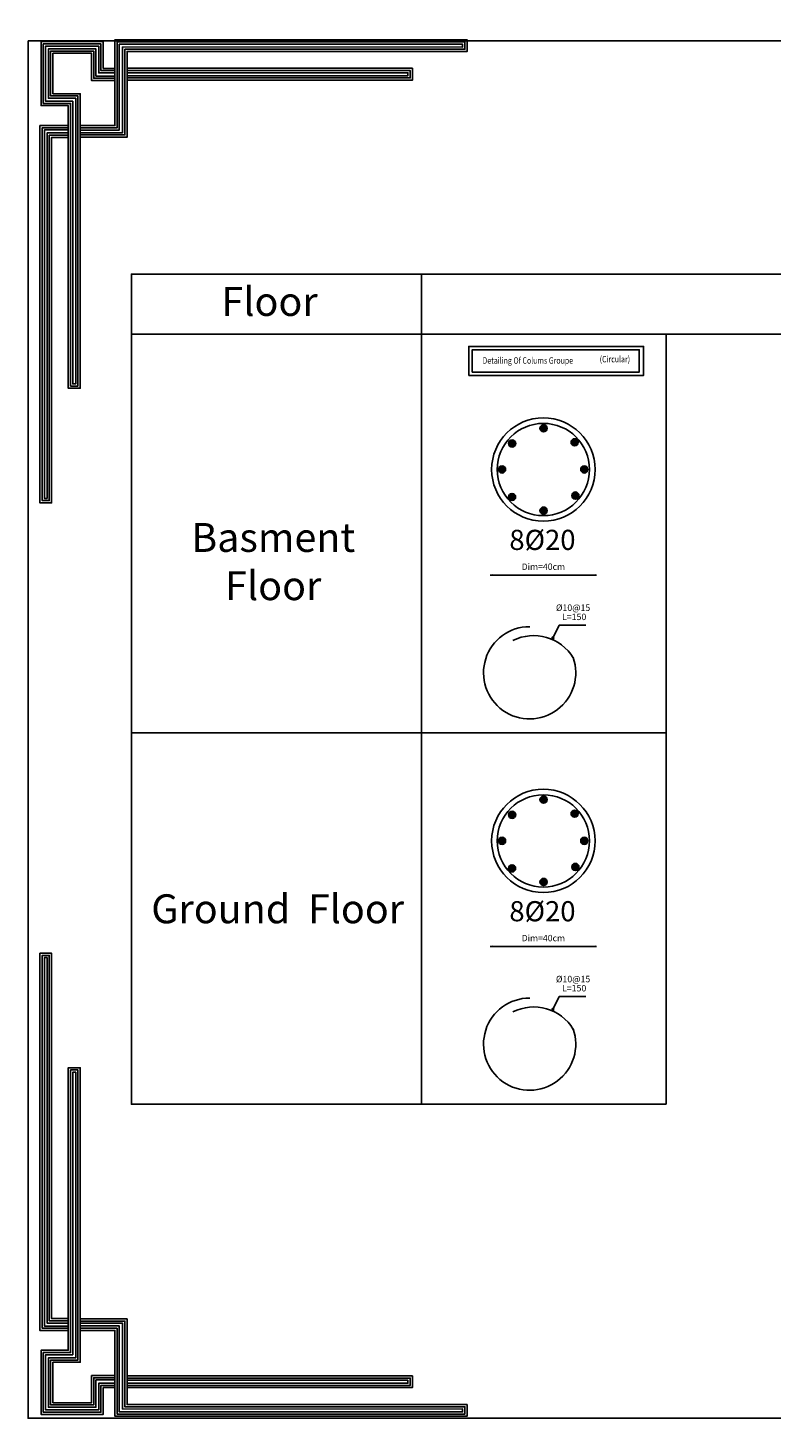
# Model space of a CAD drawing. Units: metres. Extents: x 109378 to 404960, y -111988 to 146157.
# Drawn here: x 109378 to 156032, y -110180 to -22363 of the extents above; entities that cross this region are included whole.
import ezdxf

# ---------------------------------------------------------------- set-up
doc = ezdxf.new("R2010")
doc.units = ezdxf.units.M
doc.header["$MEASUREMENT"] = 0
for name, color, linetype in [('3DIM', 13, 'Continuous'), ('dim', 6, 'Continuous'), ('FOOT', 3, 'Continuous'), ('TEXT', 7, 'Continuous')]:
    doc.layers.add(name, color=color, linetype=linetype)
doc.layers.add('WALL1', color=7, linetype='Continuous', lineweight=0)
doc.styles.add('ROMANS', font='romans.shx')
doc.styles.add('ROMANT', font='ROMAND.SHX')
doc.dimstyles.new('1-100', dxfattribs={"dimscale": 100, "dimtxt": 4, "dimasz": 1.4, "dimexe": 1, "dimexo": 0.8, "dimgap": 1.2, "dimtad": 1, "dimtoh": 1, "dimdec": 0, "dimlfac": 0.018519, "dimrnd": 1, "dimzin": 12, "dimdsep": 46, "dimtxsty": 'ROMANS', "dimblk": 'ARCHTICK', "dimcen": 1, "dimdle": 1, "dimse1": 1, "dimse2": 1, "dimclrd": 35, "dimclre": 1, "dimclrt": 7, "dimadec": 0, "dimazin": 0, "dimtfac": 0.01, "dimtdec": 0, "dimtix": 1, "dimtmove": 2, "dimatfit": 3, "dimfxl": 1, "dimtvp": 1, "dimtolj": 1, "dimtzin": 12, "dimarcsym": 0})

# ---------------------------------------------------------------- blocks, each defined once
blk = doc.blocks.new('123')
for points in [[(60.01, 1111.84), (58.96, 1111.84), (58.96, 1114.25), (53.37, 1114.25), (53.37, 1108.49), (55.82, 1108.49), (55.82, 1106.75), (55.82, 1083.05), (56.89, 1083.05), (56.89, 1109.56), (54.43, 1109.56), (54.43, 1113.2), (57.91, 1113.2), (57.91, 1110.75), (60.01, 1110.75)], [(60.01, 1111.64), (58.76, 1111.64), (58.76, 1114.05), (53.57, 1114.05), (53.57, 1108.69), (56.02, 1108.69), (56.02, 1106.75), (56.02, 1083.25), (56.69, 1083.25), (56.69, 1109.36), (54.23, 1109.36), (54.23, 1113.4), (58.11, 1113.4), (58.11, 1110.95), (60.01, 1110.95)], [(60.01, 1111.44), (58.56, 1111.44), (58.56, 1113.85), (53.77, 1113.85), (53.77, 1108.89), (56.22, 1108.89), (56.22, 1106.75), (56.22, 1083.45), (56.49, 1083.45), (56.49, 1109.16), (54.03, 1109.16), (54.03, 1113.6), (58.31, 1113.6), (58.31, 1111.15), (60.01, 1111.15)], [(56.89, 1105.65), (61.11, 1105.65), (61.11, 1113.37), (91.7, 1113.36), (91.7, 1114.42), (60.01, 1114.42), (60.01, 1106.69), (56.89, 1106.69)], [(56.89, 1105.85), (60.91, 1105.85), (60.91, 1113.57), (91.5, 1113.56), (91.5, 1114.22), (60.21, 1114.22), (60.21, 1106.49), (56.89, 1106.49)], [(56.89, 1106.05), (60.71, 1106.05), (60.71, 1113.77), (91.3, 1113.76), (91.3, 1114.02), (60.41, 1114.02), (60.41, 1106.29), (56.89, 1106.29)], [(225.99, 1105.65), (221.78, 1105.65), (221.78, 1113.37), (191.18, 1113.36), (191.18, 1114.42), (222.87, 1114.42), (222.87, 1106.69), (225.99, 1106.69)], [(225.99, 1105.85), (221.98, 1105.85), (221.98, 1113.57), (191.38, 1113.56), (191.38, 1114.22), (222.67, 1114.22), (222.67, 1106.49), (225.99, 1106.49)], [(225.99, 1106.05), (222.18, 1106.05), (222.18, 1113.77), (191.58, 1113.76), (191.58, 1114.02), (222.47, 1114.02), (222.47, 1106.29), (225.99, 1106.29)], [(222.87, 1111.84), (223.92, 1111.84), (223.92, 1114.25), (229.51, 1114.25), (229.51, 1108.49), (227.07, 1108.49), (227.07, 1106.75), (227.07, 1083.05), (225.99, 1083.05), (225.99, 1109.56), (228.45, 1109.56), (228.45, 1113.2), (224.97, 1113.2), (224.97, 1110.75), (222.87, 1110.75)], [(222.87, 1111.64), (224.12, 1111.64), (224.12, 1114.05), (229.31, 1114.05), (229.31, 1108.69), (226.87, 1108.69), (226.87, 1106.75), (226.87, 1083.25), (226.19, 1083.25), (226.19, 1109.36), (228.65, 1109.36), (228.65, 1113.4), (224.77, 1113.4), (224.77, 1110.95), (222.87, 1110.95)], [(222.87, 1111.44), (224.32, 1111.44), (224.32, 1113.85), (229.11, 1113.85), (229.11, 1108.89), (226.67, 1108.89), (226.67, 1106.75), (226.67, 1083.45), (226.39, 1083.45), (226.39, 1109.16), (228.85, 1109.16), (228.85, 1113.6), (224.57, 1113.6), (224.57, 1111.15), (222.87, 1111.15)], [(61.11, 1111.85), (86.78, 1111.85), (86.78, 1110.78), (61.11, 1110.78)], [(61.11, 1111.65), (86.58, 1111.65), (86.58, 1110.98), (61.11, 1110.98)], [(61.11, 1111.45), (86.38, 1111.45), (86.38, 1111.18), (61.11, 1111.18)], [(221.78, 1111.85), (196.1, 1111.85), (196.1, 1110.78), (221.78, 1110.78)], [(221.78, 1111.65), (196.3, 1111.65), (196.3, 1110.98), (221.78, 1110.98)], [(221.78, 1111.45), (196.5, 1111.45), (196.5, 1111.18), (221.78, 1111.18)], [(55.82, 1106.7), (53.27, 1106.7), (53.27, 1072.74), (54.31, 1072.74), (54.31, 1105.63), (55.82, 1105.63)], [(55.82, 1106.5), (53.47, 1106.5), (53.47, 1072.94), (54.11, 1072.94), (54.11, 1105.83), (55.82, 1105.83)], [(55.82, 1106.3), (53.67, 1106.3), (53.67, 1073.14), (53.91, 1073.14), (53.91, 1106.03), (55.82, 1106.03)], [(227.07, 1106.7), (229.61, 1106.7), (229.61, 1072.74), (228.57, 1072.74), (228.57, 1105.63), (227.07, 1105.63)], [(227.07, 1106.5), (229.41, 1106.5), (229.41, 1072.94), (228.77, 1072.94), (228.77, 1105.83), (227.07, 1105.83)], [(227.07, 1106.3), (229.21, 1106.3), (229.21, 1073.14), (228.97, 1073.14), (228.97, 1106.03), (227.07, 1106.03)], [(55.82, 998.25), (53.27, 998.25), (53.27, 1032.21), (54.31, 1032.21), (54.31, 999.32), (55.82, 999.32)], [(55.82, 998.45), (53.47, 998.45), (53.47, 1032.01), (54.11, 1032.01), (54.11, 999.12), (55.82, 999.12)], [(227.07, 998.25), (229.61, 998.25), (229.61, 1032.21), (228.57, 1032.21), (228.57, 999.32), (227.07, 999.32)], [(227.07, 998.45), (229.41, 998.45), (229.41, 1032.01), (228.77, 1032.01), (228.77, 999.12), (227.07, 999.12)], [(55.82, 998.65), (53.67, 998.65), (53.67, 1031.81), (53.91, 1031.81), (53.91, 998.92), (55.82, 998.92)], [(227.07, 998.65), (229.21, 998.65), (229.21, 1031.81), (228.97, 1031.81), (228.97, 998.92), (227.07, 998.92)], [(60.01, 993.11), (58.96, 993.11), (58.96, 990.7), (53.37, 990.7), (53.37, 996.47), (55.82, 996.47), (55.82, 998.2), (55.82, 1021.9), (56.89, 1021.9), (56.89, 995.39), (54.43, 995.39), (54.43, 991.75), (57.91, 991.75), (57.91, 994.2), (60.01, 994.2)], [(222.87, 993.11), (223.92, 993.11), (223.92, 990.7), (229.51, 990.7), (229.51, 996.47), (227.07, 996.47), (227.07, 998.2), (227.07, 1021.9), (225.99, 1021.9), (225.99, 995.39), (228.45, 995.39), (228.45, 991.75), (224.97, 991.75), (224.97, 994.2), (222.87, 994.2)], [(60.01, 993.31), (58.76, 993.31), (58.76, 990.9), (53.57, 990.9), (53.57, 996.27), (56.02, 996.27), (56.02, 998.2), (56.02, 1021.7), (56.69, 1021.7), (56.69, 995.59), (54.23, 995.59), (54.23, 991.55), (58.11, 991.55), (58.11, 994), (60.01, 994)], [(60.01, 993.51), (58.56, 993.51), (58.56, 991.1), (53.77, 991.1), (53.77, 996.07), (56.22, 996.07), (56.22, 998.2), (56.22, 1021.5), (56.49, 1021.5), (56.49, 995.79), (54.03, 995.79), (54.03, 991.35), (58.31, 991.35), (58.31, 993.8), (60.01, 993.8)], [(222.87, 993.31), (224.12, 993.31), (224.12, 990.9), (229.31, 990.9), (229.31, 996.27), (226.87, 996.27), (226.87, 998.2), (226.87, 1021.7), (226.19, 1021.7), (226.19, 995.59), (228.65, 995.59), (228.65, 991.55), (224.77, 991.55), (224.77, 994), (222.87, 994)], [(222.87, 993.51), (224.32, 993.51), (224.32, 991.1), (229.11, 991.1), (229.11, 996.07), (226.67, 996.07), (226.67, 998.2), (226.67, 1021.5), (226.39, 1021.5), (226.39, 995.79), (228.85, 995.79), (228.85, 991.35), (224.57, 991.35), (224.57, 993.8), (222.87, 993.8)], [(56.89, 999.3), (61.11, 999.3), (61.11, 991.58), (91.7, 991.59), (91.7, 990.53), (60.01, 990.53), (60.01, 998.26), (56.89, 998.26)], [(225.99, 999.3), (221.78, 999.3), (221.78, 991.58), (191.18, 991.59), (191.18, 990.53), (222.87, 990.53), (222.87, 998.26), (225.99, 998.26)], [(56.89, 999.1), (60.91, 999.1), (60.91, 991.38), (91.5, 991.39), (91.5, 990.73), (60.21, 990.73), (60.21, 998.46), (56.89, 998.46)], [(56.89, 998.9), (60.71, 998.9), (60.71, 991.18), (91.3, 991.19), (91.3, 990.93), (60.41, 990.93), (60.41, 998.66), (56.89, 998.66)], [(225.99, 999.1), (221.98, 999.1), (221.98, 991.38), (191.38, 991.39), (191.38, 990.73), (222.67, 990.73), (222.67, 998.46), (225.99, 998.46)], [(225.99, 998.9), (222.18, 998.9), (222.18, 991.18), (191.58, 991.19), (191.58, 990.93), (222.47, 990.93), (222.47, 998.66), (225.99, 998.66)], [(61.11, 993.11), (86.78, 993.11), (86.78, 994.17), (61.11, 994.17)], [(221.78, 993.11), (196.1, 993.11), (196.1, 994.17), (221.78, 994.17)], [(61.11, 993.31), (86.58, 993.31), (86.58, 993.97), (61.11, 993.97)], [(61.11, 993.51), (86.38, 993.51), (86.38, 993.77), (61.11, 993.77)], [(221.78, 993.31), (196.3, 993.31), (196.3, 993.97), (221.78, 993.97)], [(221.78, 993.51), (196.5, 993.51), (196.5, 993.77), (221.78, 993.77)]]:
    blk.add_lwpolyline(points)
at = {"layer": 'WALL1'}
blk.add_line((230.69, 1115.48), (230.69, 989.48), dxfattribs=at)
blk = doc.blocks.new('_ARCHTICK')
at = {"color": 0, "linetype": 'ByBlock', "const_width": 0.15}
blk.add_lwpolyline([(-0.5, -0.5), (0.5, 0.5)], dxfattribs=at)
blk = doc.blocks.new('*D190')
at = {"layer": 'Defpoints', "color": 0, "transparency": 16777216}
for p in [(138453, -48675), (144936, -48705), (144936, -56674)]:
    blk.add_point(p, dxfattribs=at)
at = {"layer": 'TEXT', "color": 35, "lineweight": -2, "transparency": 16777216}
blk.add_line((138353, -56674), (145036, -56674), dxfattribs=at)
at = {"layer": 'TEXT', "color": 35, "lineweight": -2, "transparency": 16777216, "xscale": 139.9999999999999, "yscale": 139.9999999999999, "zscale": 139.9999999999999, "rotation": 180}
blk.add_blockref('_ARCHTICK', (138453, -56674), dxfattribs=at)
at = {"layer": 'TEXT', "color": 35, "lineweight": -2, "transparency": 16777216, "xscale": 139.9999999999999, "yscale": 139.9999999999999, "zscale": 139.9999999999999}
blk.add_blockref('_ARCHTICK', (144936, -56674), dxfattribs=at)
at = {"layer": 'TEXT', "color": 7, "transparency": 16777216, "insert": (141695, -56154), "char_height": 400, "attachment_point": 5, "style": 'ROMANS'}
blk.add_mtext('\\A1;Dim=40cm', dxfattribs=at)
blk = doc.blocks.new('*D362')
at = {"layer": 'Defpoints', "color": 0, "transparency": 16777216}
for p in [(138453, -71968), (144936, -71998), (144936, -79968)]:
    blk.add_point(p, dxfattribs=at)
at = {"layer": 'TEXT', "color": 35, "lineweight": -2, "transparency": 16777216}
blk.add_line((138353, -79968), (145036, -79968), dxfattribs=at)
at = {"layer": 'TEXT', "color": 35, "lineweight": -2, "transparency": 16777216, "xscale": 139.9999999999999, "yscale": 139.9999999999999, "zscale": 139.9999999999999, "rotation": 180}
blk.add_blockref('_ARCHTICK', (138453, -79968), dxfattribs=at)
at = {"layer": 'TEXT', "color": 35, "lineweight": -2, "transparency": 16777216, "xscale": 139.9999999999999, "yscale": 139.9999999999999, "zscale": 139.9999999999999}
blk.add_blockref('_ARCHTICK', (144936, -79968), dxfattribs=at)
at = {"layer": 'TEXT', "color": 7, "transparency": 16777216, "insert": (141695, -79448), "char_height": 400, "attachment_point": 5, "style": 'ROMANS'}
blk.add_mtext('\\A1;Dim=40cm', dxfattribs=at)

msp = doc.modelspace()

# ---------------------------------------------------------------- hatches: boundary and pattern name
h = msp.add_hatch(color=1)
h.dxf.hatch_style = 1
h.paths.add_polyline_path([(141935.5, -47471.6, -1), (141483.4, -47471.6, -1)])
h = msp.add_hatch(color=1)
h.dxf.hatch_style = 1
h.paths.add_polyline_path([(139959.3, -48425.6, -1), (139507.1, -48425.6, -1)])
h = msp.add_hatch(color=1)
h.dxf.hatch_style = 1
h.paths.add_polyline_path([(143882.2, -48350.5, -1), (143430.1, -48350.5, -1)])
h = msp.add_hatch(color=1)
h.dxf.hatch_style = 1
h.paths.add_polyline_path([(139331, -50052.5, -1), (138878.8, -50052.5, -1)])
h = msp.add_hatch(color=1)
h.dxf.hatch_style = 1
h.paths.add_polyline_path([(144488.2, -50052.5, -1), (144036.1, -50052.5, -1)])
h = msp.add_hatch(color=1)
h.dxf.hatch_style = 1
h.paths.add_polyline_path([(139957.7, -51781.6, -1), (139505.6, -51781.6, -1)])
h = msp.add_hatch(color=1)
h.dxf.hatch_style = 1
h.paths.add_polyline_path([(143929, -51693.6, -1), (143476.9, -51693.6, -1)])
h = msp.add_hatch(color=1)
h.dxf.hatch_style = 1
h.paths.add_polyline_path([(141935.5, -52635.2, -1), (141483.4, -52635.2, -1)])
h = msp.add_hatch(color=1)
h.dxf.hatch_style = 1
h.paths.add_polyline_path([(141935.5, -70765.2, -1), (141483.4, -70765.2, -1)])
h = msp.add_hatch(color=1)
h.dxf.hatch_style = 1
h.paths.add_polyline_path([(139959.3, -71719.3, -1), (139507.1, -71719.3, -1)])
h = msp.add_hatch(color=1)
h.dxf.hatch_style = 1
h.paths.add_polyline_path([(143882.2, -71644.2, -1), (143430.1, -71644.2, -1)])
h = msp.add_hatch(color=1)
h.dxf.hatch_style = 1
h.paths.add_polyline_path([(139331, -73346.2, -1), (138878.8, -73346.2, -1)])
h = msp.add_hatch(color=1)
h.dxf.hatch_style = 1
h.paths.add_polyline_path([(144488.2, -73346.2, -1), (144036.1, -73346.2, -1)])
h = msp.add_hatch(color=1)
h.dxf.hatch_style = 1
h.paths.add_polyline_path([(139957.7, -75075.3, -1), (139505.6, -75075.3, -1)])
h = msp.add_hatch(color=1)
h.dxf.hatch_style = 1
h.paths.add_polyline_path([(143929, -74987.2, -1), (143476.9, -74987.2, -1)])
h = msp.add_hatch(color=1)
h.dxf.hatch_style = 1
h.paths.add_polyline_path([(141935.5, -75928.8, -1), (141483.4, -75928.8, -1)])

# ---------------------------------------------------------------- linework, layer by layer
at = {"color": 54}
for p, q in [((134056.7, -37803.2), (134056.7, -89868.8)), ((115855.1, -41565.1), (210747, -41565.1)), ((149396.1, -41565.1), (149396.1, -89868.8)), ((115860.9, -66575.1), (149396.1, -66575.1))]:
    msp.add_line(p, q, dxfattribs=at)
at = {"color": 253}
msp.add_lwpolyline([(109378.4, -23165.5), (233785.7, -23165.5), (233785.7, -109565.2), (109378.4, -109565.2), (109378.4, -23165.5)], dxfattribs=at)
at = {"color": 54}
msp.add_lwpolyline([(149396.1, -89868.8), (115860.9, -89868.8), (115860.9, -37803.2), (210748.9, -37803.2)], dxfattribs=at)
at = {"color": 0}
for centre in [(141695, -50059), (141695, -73352.6)]:
    msp.add_circle(centre, 3242.6, dxfattribs=at)
at = {"color": 5}
for centre in [(141695, -50059), (141695, -73352.6)]:
    msp.add_circle(centre, 2892.6, dxfattribs=at)
at = {"color": 1}
for centre in [(141709.4, -47471.6), (139733.2, -48425.6), (143656.2, -48350.5), (139104.9, -50052.5), (144262.2, -50052.5), (139731.6, -51781.6), (143703, -51693.6), (141709.4, -52635.2), (141709.4, -70765.2), (139733.2, -71719.3), (143656.2, -71644.2), (139104.9, -73346.2), (144262.2, -73346.2), (139731.6, -75075.3), (143703, -74987.2), (141709.4, -75928.8)]:
    msp.add_circle(centre, 226.1, dxfattribs=at)
at = {"color": 5}
for centre, start, end in [((140834.3, -62808.8), 89.920352, 19.341195), ((141092.1, -63366), 30.927364, 117.005786), ((140834.3, -86102.5), 89.920352, 19.341195), ((141092.1, -86659.6), 30.927364, 117.005786)]:
    msp.add_arc(centre, 2892.6, start, end, dxfattribs=at)
at = {"layer": '3DIM', "color": 7}
for points in [[(137015.8, -44158.2), (147979.7, -44158.2), (147979.7, -42330.9), (137015.8, -42330.9)], [(137231.1, -43942.8), (147707.1, -43942.8), (147707.1, -42546.2), (137231.1, -42546.2)]]:
    msp.add_lwpolyline(points, close=True, dxfattribs=at)
at = {"layer": 'dim'}
for p, q in [((142314.2, -60602.5), (142687.5, -59826.8)), ((142687.5, -59826.8), (144352.2, -59826.8)), ((142314.2, -83896.1), (142687.5, -83120.4)), ((142687.5, -83120.4), (144352.2, -83120.4))]:
    msp.add_line(p, q, dxfattribs=at)
for points in [[(142374.9, -60631.7), (142255.9, -60723.7), (142253.6, -60573.3), (142374.9, -60631.7)], [(142374.9, -83925.3), (142255.9, -84017.4), (142253.6, -83867), (142374.9, -83925.3)]]:
    msp.add_lwpolyline(points, dxfattribs=at)

# ---------------------------------------------------------------- block references
at = {"color": 253, "xscale": 696.96, "yscale": 696.96, "zscale": 696.96}
msp.add_blockref('123', (73000.4, -799805), dxfattribs=at)

# ---------------------------------------------------------------- texts
at = {"lineweight": 50, "char_height": 1814.4, "width": 17969.506, "attachment_point": 2}
for s, insert in [('{\\fTimes New Roman|b0|i0|c0|p18;Floor}', (124527, -38609.7)), ('{\\fTimes New Roman|b0|i0|c178|p18; Basment  Floor}', (124757.2, -53411.4)), ('{\\fTimes New Roman|b0|i0|c0|p18; Ground  Floor}', (124757.2, -76705))]:
    msp.add_mtext(s, dxfattribs=dict(at, insert=insert))
at = {"layer": 'FOOT', "color": 7, "linetype": 'ByBlock', "ltscale": 0.01, "style": 'ROMANT', "width": 0.8}
for s, height, p in [('Detailing Of Colums Groupe', 402.982, (137876.5, -43420.6)), ('(Circular)', 402.98, (145228.3, -43336.3))]:
    msp.add_text(s, height=height, dxfattribs=at).set_placement(p)
at = {"layer": 'TEXT', "style": 'ROMANS'}
for s, height, p in [('8%%C20', 1264.09, (139561.5, -55102.9)), ('%%C10@15', 403.71, (142484.2, -58926.6)), ('L=150', 403.71, (142866.2, -59500.9)), ('8%%C20', 1264.09, (139561.5, -78396.6)), ('%%C10@15', 403.71, (142484.2, -82220.3)), ('L=150', 403.71, (142866.2, -82794.6))]:
    msp.add_text(s, height=height, dxfattribs=at).set_placement(p)

# ---------------------------------------------------------------- dimensions: what is measured, and where the dimension line sits
at = {"layer": 'TEXT'}
for base, p1, p2, picture, middle in [((144935.9, -56674.2), (138453.2, -48674.7), (144935.9, -48704.7), '*D190', (141694.6, -56154.2)), ((144935.9, -79967.9), (138453.2, -71968.3), (144935.9, -71998.3), '*D362', (141694.6, -79447.9))]:
    dim = msp.add_linear_dim(base=base, p1=p1, p2=p2, text='Dim=40cm', dimstyle='1-100', dxfattribs=at)
    dim.commit()
    dim.dimension.update_dxf_attribs({"geometry": picture, "text_midpoint": middle, "dimtype": 160})

doc.saveas('drawing.dxf')
